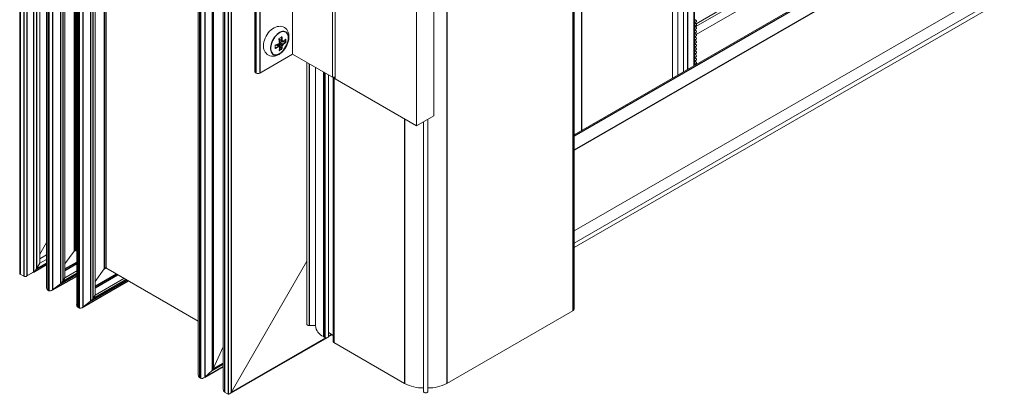
# Model space of a CAD drawing. Units: millimetres. Extents: x 16 to 404, y 6 to 279.
# Drawn here: x 142 to 165, y 177 to 186 of the extents above; entities that cross this region are included whole.
import ezdxf

# ---------------------------------------------------------------- set-up
doc = ezdxf.new("R2010")
doc.units = ezdxf.units.MM
doc.layers.add('OBRYS', color=7, linetype='Continuous', lineweight=15)

msp = doc.modelspace()

# ---------------------------------------------------------------- linework, layer by layer
at = {"color": 7, "linetype": 'Continuous'}
for p, q in [((142.069, 245.181), (142.069, 179.858)), ((142.153, 245.133), (142.153, 179.81)), ((142.223, 245.092), (142.223, 179.817)), ((142.381, 245.001), (142.381, 179.908)), ((142.452, 244.96), (142.452, 179.982)), ((142.714, 244.809), (142.714, 179.485)), ((142.74, 244.794), (142.74, 179.471)), ((142.826, 244.744), (142.826, 179.488)), ((143.013, 244.636), (143.013, 179.63)), ((143.068, 244.605), (143.068, 179.694)), ((143.33, 244.453), (143.33, 180.396)), ((143.368, 244.431), (143.368, 180.414)), ((143.421, 244.4), (143.421, 179.077)), ((143.447, 244.386), (143.447, 179.062)), ((143.534, 244.336), (143.534, 179.08)), ((143.72, 244.228), (143.72, 179.221)), ((143.775, 244.196), (143.775, 179.286)), ((144.037, 244.045), (144.037, 179.988)), ((144.075, 244.023), (144.075, 180.006)), ((146.277, 242.752), (146.277, 177.429)), ((146.302, 242.737), (146.302, 177.414)), ((146.399, 242.682), (146.399, 177.44)), ((146.572, 242.582), (146.572, 177.593)), ((146.6, 242.566), (146.6, 177.632)), ((146.864, 242.413), (146.864, 177.09)), ((146.948, 242.365), (146.948, 177.041)), ((147.019, 242.324), (147.019, 177.082)), ((157.88, 196.084), (157.88, 184.753)), ((157.734, 196), (157.734, 184.67)), ((155.038, 195.327), (155.038, 178.997)), ((155.242, 194.561), (155.242, 183.231)), ((152.084, 193.622), (152.084, 177.291)), ((147.591, 187.856), (147.591, 184.59)), ((147.606, 184.582), (147.606, 187.848)), ((147.69, 187.848), (147.69, 184.582)), ((162.955, 187.649), (155.073, 183.099)), ((163.238, 187.486), (155.073, 182.773)), ((148.205, 185.426), (148.195, 185.423)), ((148.205, 185.427), (148.205, 185.426)), ((148.056, 185.183), (148.058, 185.172)), ((148.137, 185.206), (148.073, 185.243)), ((148.199, 185.149), (148.121, 185.264)), ((148.127, 185.267), (148.205, 185.153)), ((148.214, 185.227), (148.137, 185.272)), ((148.15, 185.378), (148.214, 185.341)), ((148.156, 185.326), (148.295, 185.316)), ((148.295, 185.309), (148.157, 185.319)), ((148.158, 185.308), (148.236, 185.264)), ((148.295, 185.373), (148.294, 185.373)), ((148.298, 185.373), (148.295, 185.373)), ((148.295, 185.316), (148.298, 185.315)), ((148.296, 185.309), (148.295, 185.309)), ((148.058, 185.172), (148.058, 185.171)), ((148.149, 185.12), (148.151, 185.118)), ((148.201, 185.147), (148.199, 185.149)), ((148.205, 185.153), (148.205, 185.151)), ((148.85, 184.803), (148.85, 178.649)), ((149.185, 184.609), (149.185, 178.392)), ((149.218, 184.59), (149.218, 178.372)), ((149.431, 184.488), (149.431, 178.25)), ((151.091, 183.509), (151.091, 177.291)), ((143.33, 180.396), (143.364, 180.416)), ((142.452, 179.982), (142.685, 180.117)), ((143.115, 179.982), (143.392, 180.141)), ((143.115, 179.946), (143.392, 180.106)), ((142.381, 179.908), (142.685, 180.083)), ((143.068, 179.694), (143.392, 179.881)), ((143.823, 179.574), (144.324, 179.863)), ((144.037, 179.988), (144.071, 180.008)), ((142.826, 179.488), (143.392, 179.815)), ((143.013, 179.63), (143.392, 179.849)), ((143.534, 179.08), (144.607, 179.699)), ((143.72, 179.221), (144.577, 179.716)), ((143.775, 179.286), (144.549, 179.733)), ((143.823, 179.538), (144.354, 179.845)), ((147.019, 177.082), (149.24, 178.365)), ((149.304, 178.401), (149.377, 178.444)), ((146.399, 177.44), (146.835, 177.691)), ((146.572, 177.593), (146.835, 177.745)), ((146.6, 177.632), (146.835, 177.768))]:
    msp.add_line(p, q, dxfattribs=at)
at = {"color": 7, "linetype": 'Continuous', "flags": 128}
for points in [[(148.366, 185.408), (148.364, 185.444), (148.356, 185.477), (148.344, 185.504), (148.328, 185.527), (148.307, 185.544), (148.283, 185.555), (148.256, 185.56), (148.226, 185.558), (148.195, 185.55), (148.162, 185.535), (148.13, 185.515), (148.098, 185.49), (148.067, 185.459), (148.039, 185.425), (148.013, 185.387), (147.991, 185.347), (147.972, 185.306), (147.957, 185.264), (147.948, 185.223), (147.943, 185.183), (147.943, 185.145), (147.948, 185.111), (147.957, 185.081), (147.972, 185.056), (147.991, 185.036), (148.013, 185.022), (148.039, 185.014), (148.067, 185.012), (148.098, 185.017), (148.13, 185.029), (148.162, 185.046), (148.195, 185.069), (148.226, 185.097), (148.256, 185.129), (148.283, 185.165), (148.307, 185.204), (148.328, 185.245), (148.344, 185.287), (148.356, 185.329), (148.364, 185.37), (148.366, 185.408)], [(148.206, 185.43), (148.206, 185.43), (148.206, 185.43), (148.206, 185.429), (148.206, 185.429), (148.207, 185.428), (148.207, 185.427)], [(148.211, 185.433), (148.211, 185.433), (148.21, 185.431), (148.209, 185.429), (148.208, 185.428), (148.207, 185.428), (148.207, 185.427), (148.207, 185.427)], [(148.055, 185.237), (148.055, 185.237), (148.057, 185.237), (148.058, 185.237), (148.058, 185.236), (148.058, 185.236), (148.058, 185.236), (148.058, 185.236)], [(148.158, 185.19), (148.157, 185.194), (148.155, 185.199), (148.151, 185.201), (148.146, 185.202), (148.14, 185.2)], [(148.149, 185.394), (148.149, 185.394), (148.149, 185.394), (148.148, 185.395), (148.147, 185.396), (148.147, 185.396)], [(148.222, 185.342), (148.222, 185.337), (148.225, 185.332), (148.229, 185.329), (148.234, 185.329), (148.239, 185.331)], [(148.295, 185.373), (148.295, 185.374), (148.295, 185.374)], [(148.303, 185.373), (148.301, 185.373), (148.298, 185.373)], [(148.298, 185.315), (148.301, 185.314), (148.303, 185.313)], [(148.058, 185.17), (148.058, 185.17), (148.058, 185.169), (148.058, 185.169), (148.058, 185.168), (148.057, 185.165), (148.055, 185.163), (148.055, 185.163)], [(148.055, 185.17), (148.055, 185.169), (148.056, 185.169), (148.056, 185.169), (148.057, 185.169), (148.057, 185.17), (148.058, 185.17)], [(148.149, 185.116), (148.149, 185.116), (148.15, 185.115), (148.15, 185.115), (148.151, 185.114), (148.152, 185.114), (148.152, 185.114), (148.153, 185.114)], [(148.151, 185.118), (148.152, 185.115), (148.153, 185.114)], [(148.205, 185.144), (148.203, 185.145), (148.201, 185.147)]]:
    msp.add_lwpolyline(points, dxfattribs=at)
at = {"color": 7, "linetype": 'Continuous'}
for centre, radius, start, end in [((148.2, 185.424), 0.00554, 25.3239, 52.2967), ((148.2, 185.424), 0.00609, 29.4194, 51.0916), ((148.206, 185.426), 0.00143, 81.2194, 132.724), ((147.241, 185.273), 0.976, 3.9798, 9.006), ((147.707, 186.161), 0.987, 290.653, 296.009), ((147.708, 186.084), 0.976, 290.9915, 296.0176), ((148.132, 185.2), 0.00824, 0.3019, 52.5593), ((147.173, 185.236), 0.987, 3.9883, 9.3445), ((147.572, 185.273), 0.644, 349.2183, 355.8522), ((148.217, 185.349), 0.00824, 247.4452, 299.6938), ((148.266, 185.222), 0.0517, 125.7667, 174.2333), ((148.218, 185.233), 0.00712, 237.6906, 298.8717), ((148.266, 185.221), 0.0447, 126.5569, 173.4431), ((147.874, 185.796), 0.644, 304.1452, 310.7794), ((148.232, 185.257), 0.00712, 1.1239, 62.3131), ((148.257, 185.316), 0.0387, 349.6592, 0.0061), ((148.429, 185.278), 0.136, 163.9906, 166.7744), ((148.296, 185.307), 0.00184, 42.5729, 89.8692), ((151.621, 185.344), 3.323, 179.5027, 180.4973), ((148.279, 185.333), 0.0307, 307.6002, 321.04), ((148.303, 185.314), 0.00782, 227.1369, 266.5065), ((148.299, 185.371), 0.00395, 18.597, 88.4334), ((148.058, 185.178), 0.00554, 247.7073, 274.6754), ((148.058, 185.177), 0.00608, 248.9092, 270.5793), ((148.059, 185.171), 0.00143, 167.3052, 218.7581), ((149.836, 182.256), 3.321, 119.4998, 120.4948), ((148.18, 185.182), 0.0387, 299.9918, 310.344), ((148.299, 185.052), 0.137, 133.2275, 136.008), ((148.207, 185.152), 0.00183, 209.9807, 257.5765), ((148.176, 185.155), 0.0308, 338.9618, 352.3982), ((148.204, 185.142), 0.00871, 35.5639, 70.7784)]:
    msp.add_arc(centre, radius, start, end, dxfattribs=at)
at = {"layer": 'OBRYS'}
for p, q in [((142.054, 245.19), (142.054, 179.89)), ((142.529, 244.916), (142.529, 180.115)), ((142.685, 244.826), (142.685, 179.55)), ((143.115, 244.577), (143.115, 179.776)), ((143.392, 244.417), (143.392, 179.142)), ((143.823, 244.169), (143.823, 179.368)), ((146.247, 242.769), (146.247, 177.494)), ((146.835, 242.43), (146.835, 177.155)), ((157.896, 184.763), (157.896, 196.093)), ((157.504, 195.867), (157.504, 184.537)), ((157.643, 195.947), (157.643, 184.617)), ((157.384, 195.798), (157.384, 184.467)), ((155.073, 179.046), (155.073, 195.376)), ((148.461, 185.027), (148.461, 188.293)), ((162.152, 188.113), (157.918, 185.668)), ((162.096, 188.145), (157.935, 185.743)), ((162.318, 188.017), (157.941, 185.49)), ((147.574, 187.881), (147.574, 184.615)), ((149.395, 184.488), (149.395, 187.754)), ((149.465, 184.447), (149.465, 187.714)), ((162.926, 187.666), (155.073, 183.133)), ((151.775, 183.577), (151.775, 186.843)), ((151.777, 183.649), (151.777, 186.915)), ((151.374, 183.345), (151.374, 186.611)), ((164.883, 186.536), (155.073, 180.873)), ((165.128, 186.395), (155.073, 180.59)), ((165.218, 186.343), (155.073, 180.486)), ((157.916, 185.831), (157.896, 185.819)), ((157.896, 185.761), (157.941, 185.788)), ((157.916, 185.749), (157.896, 185.738)), ((157.896, 185.68), (157.941, 185.706)), ((157.916, 185.668), (157.896, 185.656)), ((157.896, 185.598), (157.941, 185.624)), ((157.916, 185.586), (157.896, 185.574)), ((157.896, 185.516), (157.941, 185.543)), ((157.916, 185.504), (157.896, 185.493)), ((157.896, 185.435), (157.941, 185.461)), ((157.916, 185.423), (157.896, 185.411)), ((148.152, 185.208), (148.083, 185.248)), ((148.148, 185.394), (148.149, 185.394)), ((148.152, 185.367), (148.221, 185.327)), ((148.299, 185.375), (148.299, 185.375)), ((157.896, 185.353), (157.941, 185.379)), ((157.916, 185.341), (157.896, 185.329)), ((157.896, 185.272), (157.941, 185.298)), ((157.916, 185.259), (157.896, 185.248)), ((157.896, 185.19), (157.941, 185.216)), ((148.461, 185.027), (147.69, 184.582)), ((148.149, 185.116), (148.149, 185.116)), ((148.149, 185.116), (148.149, 185.116)), ((149.395, 184.488), (148.461, 185.027)), ((157.916, 185.178), (157.896, 185.166)), ((157.896, 185.108), (157.941, 185.134)), ((157.916, 185.096), (157.896, 185.084)), ((157.896, 185.027), (157.941, 185.053)), ((157.916, 185.014), (157.896, 185.003)), ((157.896, 184.945), (157.941, 184.971)), ((148.8, 184.832), (148.8, 178.678)), ((157.916, 184.933), (157.896, 184.921)), ((157.896, 184.863), (157.941, 184.889)), ((157.916, 184.851), (157.896, 184.839)), ((157.896, 184.782), (157.941, 184.808)), ((157.896, 184.766), (157.898, 184.764)), ((147.606, 184.582), (147.591, 184.59)), ((149, 184.716), (149, 178.649)), ((149.304, 178.393), (149.304, 184.541)), ((149.465, 184.488), (149.395, 184.488)), ((149.416, 184.488), (149.416, 178.27)), ((151.374, 183.345), (149.465, 184.447)), ((151.775, 183.577), (151.374, 183.345)), ((151.777, 183.649), (151.775, 183.577)), ((151.537, 183.439), (151.537, 177.098)), ((151.637, 183.497), (151.637, 177.098)), ((142.529, 180.328), (142.685, 180.599)), ((143.115, 180.099), (143.33, 180.396)), ((143.368, 180.414), (143.392, 180.4)), ((142.452, 179.982), (142.529, 180.115)), ((142.529, 180.221), (142.685, 180.312)), ((142.529, 180.115), (142.685, 180.206)), ((147.019, 177.082), (148.8, 180.167)), ((142.223, 179.817), (142.685, 180.083)), ((142.223, 179.817), (142.381, 179.908)), ((143.115, 179.776), (143.392, 179.936)), ((143.823, 179.69), (144.037, 179.988)), ((144.075, 180.006), (146.247, 178.752)), ((142.069, 179.858), (142.153, 179.81)), ((142.811, 179.478), (143.392, 179.813)), ((143.068, 179.694), (143.115, 179.776)), ((143.518, 179.069), (144.608, 179.699)), ((143.823, 179.368), (144.501, 179.76)), ((142.714, 179.485), (142.74, 179.471)), ((142.826, 179.488), (143.013, 179.63)), ((143.534, 179.08), (143.72, 179.221)), ((143.775, 179.286), (143.823, 179.368)), ((143.421, 179.077), (143.447, 179.062)), ((155.038, 178.997), (152.084, 177.291)), ((149, 178.649), (148.85, 178.649)), ((149.416, 178.421), (149.304, 178.486)), ((146.983, 177.045), (149.271, 178.365)), ((149.218, 178.372), (149.185, 178.392)), ((149.301, 178.383), (149.392, 178.435)), ((151.091, 177.291), (149.431, 178.25)), ((146.6, 177.632), (146.835, 178.155)), ((146.835, 178.155), (146.6, 177.632)), ((146.373, 177.421), (146.835, 177.688)), ((146.399, 177.44), (146.572, 177.593)), ((146.572, 177.593), (146.399, 177.44)), ((146.277, 177.429), (146.302, 177.414)), ((146.864, 177.09), (146.948, 177.041))]:
    msp.add_line(p, q, dxfattribs=at)
at = {"layer": 'OBRYS', "flags": 128}
for points in [[(148.377, 185.436), (148.376, 185.461), (148.37, 185.505), (148.359, 185.541), (148.344, 185.574), (148.325, 185.603), (148.302, 185.628), (148.273, 185.65), (148.242, 185.667), (148.208, 185.677), (148.174, 185.682), (148.139, 185.681), (148.103, 185.675), (148.066, 185.664), (148.029, 185.647), (147.992, 185.624), (147.957, 185.596), (147.923, 185.564), (147.892, 185.528), (147.865, 185.489), (147.84, 185.448), (147.819, 185.405), (147.802, 185.36), (147.79, 185.315), (147.782, 185.269), (147.779, 185.224), (147.782, 185.179), (147.79, 185.14), (147.802, 185.106), (147.819, 185.074), (147.84, 185.047), (147.867, 185.021), (147.897, 185.002), (147.929, 184.988), (147.963, 184.98), (147.998, 184.978), (148.034, 184.981), (148.07, 184.989), (148.107, 185.003), (148.144, 185.023), (148.18, 185.048), (148.215, 185.078), (148.247, 185.112), (148.277, 185.15), (148.303, 185.19), (148.326, 185.232), (148.345, 185.276), (148.36, 185.321), (148.37, 185.366), (148.376, 185.412), (148.377, 185.436)], [(157.896, 185.828), (157.9, 185.824), (157.902, 185.822)], [(157.896, 185.746), (157.9, 185.743), (157.902, 185.741)], [(157.896, 185.665), (157.9, 185.661), (157.902, 185.659)], [(157.916, 185.831), (157.922, 185.832), (157.929, 185.83), (157.935, 185.824), (157.941, 185.816), (157.945, 185.808), (157.946, 185.799), (157.945, 185.792), (157.941, 185.788), (157.941, 185.788)], [(157.916, 185.749), (157.922, 185.75), (157.929, 185.748), (157.935, 185.743), (157.941, 185.735), (157.945, 185.726), (157.946, 185.717), (157.945, 185.71), (157.941, 185.706), (157.941, 185.706)], [(157.916, 185.668), (157.922, 185.669), (157.929, 185.666), (157.935, 185.661), (157.941, 185.653), (157.945, 185.644), (157.946, 185.636), (157.945, 185.629), (157.941, 185.624), (157.941, 185.624)], [(157.896, 185.583), (157.9, 185.579), (157.902, 185.578)], [(157.896, 185.501), (157.9, 185.498), (157.902, 185.496)], [(157.896, 185.42), (157.9, 185.416), (157.902, 185.414)], [(157.916, 185.586), (157.922, 185.587), (157.929, 185.585), (157.935, 185.579), (157.941, 185.572), (157.945, 185.563), (157.946, 185.554), (157.945, 185.547), (157.941, 185.543), (157.941, 185.543)], [(157.916, 185.504), (157.922, 185.505), (157.929, 185.503), (157.935, 185.498), (157.941, 185.49), (157.945, 185.481), (157.946, 185.472), (157.945, 185.465), (157.941, 185.461), (157.941, 185.461)], [(157.916, 185.423), (157.922, 185.424), (157.929, 185.421), (157.935, 185.416), (157.941, 185.408), (157.945, 185.399), (157.946, 185.391), (157.945, 185.384), (157.941, 185.379), (157.941, 185.379)], [(148.137, 185.272), (148.137, 185.271), (148.138, 185.271), (148.138, 185.271), (148.139, 185.271), (148.139, 185.272), (148.14, 185.272), (148.14, 185.273), (148.14, 185.274)], [(148.137, 185.206), (148.138, 185.207), (148.14, 185.208), (148.142, 185.208), (148.144, 185.209), (148.146, 185.209), (148.147, 185.209), (148.149, 185.209), (148.15, 185.208), (148.152, 185.208), (148.153, 185.207), (148.154, 185.206), (148.155, 185.205), (148.156, 185.204), (148.157, 185.201), (148.157, 185.199), (148.158, 185.197), (148.158, 185.194)], [(148.142, 185.275), (148.142, 185.275), (148.14, 185.274)], [(148.158, 185.308), (148.158, 185.308), (148.159, 185.308), (148.159, 185.307), (148.159, 185.307), (148.159, 185.306), (148.159, 185.306), (148.158, 185.305), (148.158, 185.305)], [(148.236, 185.329), (148.229, 185.326), (148.223, 185.326), (148.218, 185.33), (148.215, 185.336), (148.214, 185.341)], [(148.299, 185.375), (148.299, 185.375), (148.299, 185.375)], [(157.896, 185.338), (157.9, 185.334), (157.902, 185.333)], [(157.896, 185.256), (157.9, 185.253), (157.902, 185.251)], [(157.916, 185.341), (157.922, 185.342), (157.929, 185.34), (157.935, 185.334), (157.941, 185.327), (157.945, 185.318), (157.946, 185.309), (157.945, 185.302), (157.941, 185.298), (157.941, 185.298)], [(157.916, 185.259), (157.922, 185.26), (157.929, 185.258), (157.935, 185.253), (157.941, 185.245), (157.945, 185.236), (157.946, 185.227), (157.945, 185.22), (157.941, 185.216), (157.941, 185.216)], [(157.896, 185.175), (157.9, 185.171), (157.902, 185.169)], [(157.896, 185.093), (157.9, 185.089), (157.902, 185.088)], [(157.896, 185.011), (157.9, 185.008), (157.902, 185.006)], [(157.916, 185.178), (157.922, 185.179), (157.929, 185.176), (157.935, 185.171), (157.941, 185.163), (157.945, 185.154), (157.946, 185.146), (157.945, 185.139), (157.941, 185.134), (157.941, 185.134)], [(157.916, 185.096), (157.922, 185.097), (157.929, 185.095), (157.935, 185.089), (157.941, 185.082), (157.945, 185.073), (157.946, 185.064), (157.945, 185.057), (157.941, 185.053), (157.941, 185.053)], [(157.916, 185.014), (157.922, 185.015), (157.929, 185.013), (157.935, 185.008), (157.941, 185), (157.945, 184.991), (157.946, 184.983), (157.945, 184.975), (157.941, 184.971), (157.941, 184.971)], [(157.896, 184.93), (157.9, 184.926), (157.902, 184.924)], [(157.896, 184.848), (157.9, 184.844), (157.902, 184.843)], [(157.916, 184.933), (157.922, 184.934), (157.929, 184.931), (157.935, 184.926), (157.941, 184.918), (157.945, 184.909), (157.946, 184.901), (157.945, 184.894), (157.941, 184.889), (157.941, 184.889)], [(157.916, 184.851), (157.922, 184.852), (157.929, 184.85), (157.935, 184.844), (157.941, 184.837), (157.945, 184.828), (157.946, 184.819), (157.945, 184.812), (157.941, 184.808), (157.941, 184.808)], [(148.85, 178.649), (148.831, 178.652), (148.814, 178.658), (148.804, 178.667), (148.8, 178.678)], [(149.304, 178.393), (149.3, 178.381), (149.289, 178.372), (149.273, 178.366), (149.254, 178.364), (149.235, 178.366), (149.218, 178.372)], [(149.431, 178.25), (149.42, 178.259), (149.416, 178.27)], [(151.637, 177.098), (151.633, 177.087), (151.623, 177.078), (151.606, 177.071), (151.587, 177.069), (151.568, 177.071), (151.552, 177.078), (151.541, 177.087), (151.537, 177.098)]]:
    msp.add_lwpolyline(points, dxfattribs=at)
at = {"layer": 'OBRYS'}
for centre, radius, start, end in [((147.783, 186.101), 0.793, 297.8528, 302.1419), ((147.813, 186.053), 0.736, 302.1884, 302.7413), ((147.237, 185.273), 0.987, 3.9883, 9.3445), ((147.204, 185.199), 0.852, 2.0998, 2.6016), ((148.06, 185.232), 0.0042, 107.6357, 186.073), ((147.263, 185.2), 0.793, 357.8555, 2.1445), ((147.707, 186.087), 0.987, 290.653, 296.009), ((147.708, 186.149), 0.976, 290.9915, 296.0176), ((148.124, 185.304), 0.0336, 298.1001, 1.8999), ((147.755, 186.152), 0.852, 297.3957, 297.8975), ((147.516, 185.236), 0.643, 348.7429, 355.8676), ((147.184, 185.241), 0.976, 3.9798, 9.006), ((148.153, 185.395), 0.00425, 114.298, 191.6178), ((148.136, 185.306), 0.0222, 348.399, 357.7435), ((148.157, 185.192), 0.00245, 290.0421, 64.8082), ((147.58, 185.273), 0.643, 348.7429, 355.8676), ((148.237, 185.331), 0.00245, 235.2033, 9.9552), ((147.878, 185.864), 0.643, 304.1297, 311.2547), ((147.878, 185.79), 0.643, 304.1297, 311.2547), ((148.291, 185.385), 0.0129, 311.1002, 335.9546), ((147.452, 185.342), 0.852, 2.0998, 2.6016), ((147.51, 185.343), 0.793, 357.8555, 2.1445), ((147.567, 185.342), 0.736, 357.256, 357.8089), ((147.319, 185.199), 0.736, 357.256, 357.8089), ((148.136, 185.118), 0.0129, 324.045, 348.8911), ((147.755, 185.867), 0.852, 297.3957, 297.8975), ((147.783, 185.815), 0.793, 297.8528, 302.1419), ((147.813, 185.767), 0.736, 302.1884, 302.7413), ((147.604, 184.618), 0.0302, 185.6948, 245.6253), ((147.648, 184.664), 0.0922, 242.6097, 297.3903), ((155.013, 179.052), 0.0604, 294.3747, 354.3052), ((149.316, 178.681), 0.318, 185.6948, 245.6253), ((151.519, 178.096), 0.911, 241.9598, 271.1441), ((151.655, 178.096), 0.911, 268.8559, 298.0402)]:
    msp.add_arc(centre, radius, start, end, dxfattribs=at)
for centre, major_axis, start_param, end_param in [((143.347, 180.377), (0.0212, 0.0367), 0.000041, 1.396304), ((143.347, 180.377), (0.0212, 0.0367), 0.000041, 1.396304), ((142.104, 179.919), (0.0354, 0.0612), 2.356235, 3.141633), ((142.104, 179.919), (0.0354, 0.0612), 2.356235, 3.141633), ((142.381, 180.023), (0.071, 0.122), 3.927031, 4.71243), ((142.381, 180.023), (0.071, 0.122), 3.927031, 4.71243), ((144.054, 179.969), (0.0212, 0.0367), 0.000041, 1.396304), ((144.054, 179.969), (0.0212, 0.0367), 0.000041, 1.396304), ((142.223, 179.932), (0.071, 0.122), 3.141633, 3.927031), ((142.223, 179.932), (0.071, 0.122), 3.141633, 3.927031), ((142.997, 179.735), (0.071, 0.122), 4.084111, 4.71243), ((142.997, 179.735), (0.071, 0.122), 4.084111, 4.71243), ((142.785, 179.608), (0.071, 0.122), 2.356235, 3.141633), ((142.785, 179.608), (0.071, 0.122), 2.356235, 3.141633), ((142.811, 179.593), (0.071, 0.122), 3.141633, 4.084111), ((142.811, 179.593), (0.071, 0.122), 3.141633, 4.084111), ((143.704, 179.326), (0.071, 0.122), 4.084111, 4.71243), ((143.704, 179.326), (0.071, 0.122), 4.084111, 4.71243), ((143.492, 179.2), (0.071, 0.122), 2.356235, 3.141633), ((143.492, 179.2), (0.071, 0.122), 2.356235, 3.141633), ((143.518, 179.185), (0.071, 0.122), 3.141633, 4.084111), ((143.518, 179.185), (0.071, 0.122), 3.141633, 4.084111), ((146.559, 177.642), (0.0354, 0.0612), 4.188832, 4.886962), ((146.559, 177.642), (0.0354, 0.0612), 4.188831, 4.886962), ((146.347, 177.551), (0.071, 0.122), 2.356235, 3.141633), ((146.347, 177.551), (0.071, 0.122), 2.356235, 3.141633), ((146.373, 177.537), (0.071, 0.122), 3.141633, 4.188831), ((146.373, 177.537), (0.071, 0.122), 3.141633, 4.188831), ((146.935, 177.212), (0.071, 0.122), 2.356235, 3.141633), ((146.935, 177.212), (0.071, 0.122), 2.356235, 3.141633), ((146.983, 177.103), (0.0354, 0.0612), 3.141633, 4.71243), ((146.983, 177.103), (0.0354, 0.0612), 3.141633, 4.71243)]:
    msp.add_ellipse(centre, major_axis=major_axis, ratio=0.577335, start_param=start_param, end_param=end_param, dxfattribs=at)

doc.saveas('drawing.dxf')
